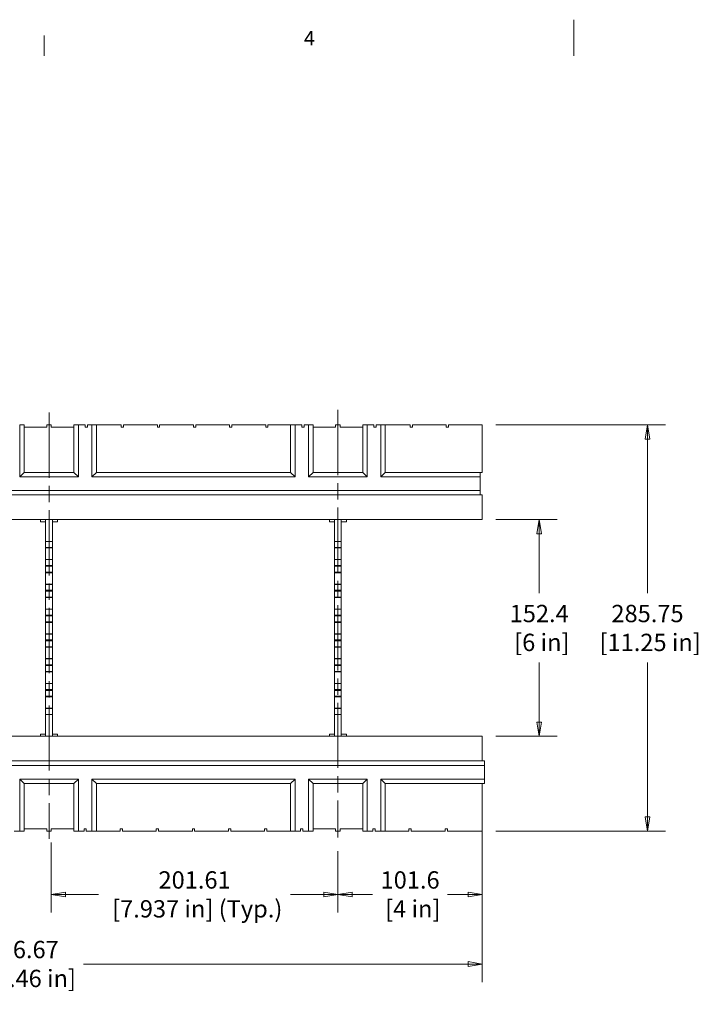
# Model space of a CAD drawing. Extents: x 25 to 2210, y 25 to 1702.
# Drawn here: x 728 to 1205, y 1009 to 1702 of the extents above; entities that cross this region are included whole.
import ezdxf

# ---------------------------------------------------------------- set-up
doc = ezdxf.new("R2010")
doc.units = 0
doc.header["$LTSCALE"] = 4
doc.header["$MEASUREMENT"] = 0
doc.linetypes.add('CHAIN', pattern=[0.7087, 0.4724, -0.0591, 0.1181, -0.0591])
for name, color, linetype, lineweight in [('Border_0', 7, 'Continuous', 9), ('Border_2', 7, 'Continuous', 9), ('Centerline(ANSI)', 7, 'Continuous', 18), ('Dimensions(ANSI)', 7, 'Continuous', 9), ('Visible Edges(ANSI)', 7, 'Continuous', 9)]:
    doc.layers.add(name, color=color, linetype=linetype, lineweight=lineweight)
doc.styles.add('Text Style6', font='ARIAL.TTF')
doc.styles.add('X . XX mm [in]', font='ARIAL.TTF')
doc.dimstyles.get("Standard").update_dxf_attribs({"dimscale": 4, "dimtxt": 3.048, "dimasz": 2.5, "dimexe": 3.18, "dimexo": 2.39, "dimgap": 1.6, "dimtad": 0, "dimtih": 1, "dimtoh": 1, "dimrnd": 1e-08, "dimdsep": 46, "dimtxsty": 'X . XX mm [in]', "dimblk": 'CLOSED', "dimcen": 0.09, "dimdle": 10, "dimclrd": 7, "dimclre": 7, "dimclrt": 7, "dimadec": 1, "dimazin": 2, "dimtfac": 1.000656, "dimtofl": 0, "dimtmove": 0, "dimatfit": 3, "dimfxl": 0, "dimtolj": 1, "dimtzin": 0, "dimlwd": 0, "dimlwe": 0, "dimarcsym": 0})

# ---------------------------------------------------------------- blocks, each defined once
blk = doc.blocks.new('Borders Default Border')
at = {"layer": 'Border_0'}
blk.add_line((186.27, 419.1), (186.27, 422.66), dxfattribs=at)
at = {"layer": 'Border_0', "flags": 128}
blk.add_lwpolyline([(279.4, 425.45), (279.4, 419.1)], dxfattribs=at)
at = {"layer": 'Border_2', "insert": (231.96, 420.12), "char_height": 2.54, "attachment_point": 7, "line_spacing_factor": 3.005208, "style": 'Text Style6'}
blk.add_mtext('4', dxfattribs=at)
blk = doc.blocks.new('_Closed')
at = {"color": 0, "linetype": 'ByBlock', "lineweight": -2}
for p, q in [((-1, 0.167), (0, 0)), ((-1, 0.167), (-1, -0.167)), ((0, 0), (-1, -0.167)), ((0, 0), (-1, 0))]:
    blk.add_line(p, q, dxfattribs=at)
blk = doc.blocks.new('*D31')
at = {"layer": 'Defpoints', "color": 0, "linetype": 'Continuous'}
for p in [(1053.34, 1164.34), (951.74, 1126.34), (951.74, 1086.34)]:
    blk.add_point(p, dxfattribs=at)
at = {"layer": 'Dimensions(ANSI)', "color": 7, "linetype": 'Continuous', "lineweight": 0}
for p, q in [((1053.34, 1154.78), (1053.34, 1073.62)), ((951.74, 1116.78), (951.74, 1073.62)), ((961.74, 1086.34), (976.14, 1086.34)), ((1043.34, 1086.34), (1028.93, 1086.34))]:
    blk.add_line(p, q, dxfattribs=at)
at = {"layer": 'Dimensions(ANSI)', "color": 7, "linetype": 'Continuous', "lineweight": 0, "xscale": 10, "yscale": 10, "zscale": 10, "rotation": 180}
blk.add_blockref('_Closed', (951.74, 1086.34), dxfattribs=at)
at = {"layer": 'Dimensions(ANSI)', "color": 7, "linetype": 'Continuous', "lineweight": 0, "xscale": 10, "yscale": 10, "zscale": 10}
blk.add_blockref('_Closed', (1053.34, 1086.34), dxfattribs=at)
at = {"layer": 'Dimensions(ANSI)', "color": 7, "linetype": 'Continuous', "lineweight": 5, "insert": (1002.54, 1086.34), "char_height": 12.192, "attachment_point": 5, "style": 'X . XX mm [in]'}
blk.add_mtext('\\A1;101.6\\P [4 in]', dxfattribs=at)
blk = doc.blocks.new('*D32')
at = {"layer": 'Defpoints', "color": 0, "linetype": 'Continuous'}
for p in [(1053.34, 1164.34), (406.66, 1130.93), (406.66, 1037.36)]:
    blk.add_point(p, dxfattribs=at)
at = {"layer": 'Dimensions(ANSI)', "color": 7, "linetype": 'Continuous', "lineweight": 0}
for p, q in [((1053.34, 1154.78), (1053.34, 1024.64)), ((406.66, 1121.37), (406.66, 1024.64)), ((416.66, 1037.36), (687.33, 1037.36)), ((1043.34, 1037.36), (772.67, 1037.36))]:
    blk.add_line(p, q, dxfattribs=at)
at = {"layer": 'Dimensions(ANSI)', "color": 7, "linetype": 'Continuous', "lineweight": 0, "xscale": 10, "yscale": 10, "zscale": 10, "rotation": 180}
blk.add_blockref('_Closed', (406.66, 1037.36), dxfattribs=at)
at = {"layer": 'Dimensions(ANSI)', "color": 7, "linetype": 'Continuous', "lineweight": 0, "xscale": 10, "yscale": 10, "zscale": 10}
blk.add_blockref('_Closed', (1053.34, 1037.36), dxfattribs=at)
at = {"layer": 'Dimensions(ANSI)', "color": 7, "linetype": 'Continuous', "lineweight": 5, "insert": (730, 1037.36), "char_height": 12.192, "attachment_point": 5, "style": 'X . XX mm [in]'}
blk.add_mtext('\\A1;646.67\\P [25.46 in]', dxfattribs=at)
blk = doc.blocks.new('*D33')
at = {"layer": 'Defpoints', "color": 0, "linetype": 'Continuous'}
for p in [(750.12, 1132.52), (951.74, 1126.34), (750.12, 1086.34)]:
    blk.add_point(p, dxfattribs=at)
at = {"layer": 'Dimensions(ANSI)', "color": 7, "linetype": 'Continuous', "lineweight": 0}
for p, q in [((750.12, 1122.96), (750.12, 1073.62)), ((951.74, 1116.78), (951.74, 1073.62)), ((760.12, 1086.34), (783.41, 1086.34)), ((941.74, 1086.34), (918.45, 1086.34))]:
    blk.add_line(p, q, dxfattribs=at)
at = {"layer": 'Dimensions(ANSI)', "color": 7, "linetype": 'Continuous', "lineweight": 0, "xscale": 10, "yscale": 10, "zscale": 10, "rotation": 180}
blk.add_blockref('_Closed', (750.12, 1086.34), dxfattribs=at)
at = {"layer": 'Dimensions(ANSI)', "color": 7, "linetype": 'Continuous', "lineweight": 0, "xscale": 10, "yscale": 10, "zscale": 10}
blk.add_blockref('_Closed', (951.74, 1086.34), dxfattribs=at)
at = {"layer": 'Dimensions(ANSI)', "color": 7, "linetype": 'Continuous', "lineweight": 5, "insert": (850.93, 1086.34), "char_height": 12.192, "attachment_point": 5, "style": 'X . XX mm [in]'}
blk.add_mtext('\\A1;201.61\\P [7.937 in] (Typ.)', dxfattribs=at)
blk = doc.blocks.new('*D36')
at = {"layer": 'Defpoints', "color": 0, "linetype": 'Continuous'}
for p in [(1053.34, 1350.01), (1093.34, 1350.01), (1053.34, 1197.61)]:
    blk.add_point(p, dxfattribs=at)
at = {"layer": 'Dimensions(ANSI)', "color": 7, "linetype": 'Continuous', "lineweight": 0}
for p, q in [((1062.9, 1350.01), (1106.06, 1350.01)), ((1093.34, 1340.01), (1093.34, 1298.21)), ((1093.34, 1207.61), (1093.34, 1249.41)), ((1062.9, 1197.61), (1106.06, 1197.61))]:
    blk.add_line(p, q, dxfattribs=at)
at = {"layer": 'Dimensions(ANSI)', "color": 7, "linetype": 'Continuous', "lineweight": 0, "xscale": 10, "yscale": 10, "zscale": 10}
for p, rotation in [((1093.34, 1350.01), 90), ((1093.34, 1197.61), 270)]:
    blk.add_blockref('_Closed', p, dxfattribs=dict(at, rotation=rotation))
at = {"layer": 'Dimensions(ANSI)', "color": 7, "linetype": 'Continuous', "lineweight": 5, "insert": (1093.34, 1273.81), "char_height": 12.192, "attachment_point": 5, "style": 'X . XX mm [in]'}
blk.add_mtext('\\A1;152.4\\P [6 in]', dxfattribs=at)
blk = doc.blocks.new('*D37')
at = {"layer": 'Defpoints', "color": 0, "linetype": 'Continuous'}
for p in [(1053.34, 1416.68), (1169.54, 1416.68), (1053.34, 1130.93)]:
    blk.add_point(p, dxfattribs=at)
at = {"layer": 'Dimensions(ANSI)', "color": 7, "linetype": 'Continuous', "lineweight": 0}
for p, q in [((1062.9, 1416.68), (1182.26, 1416.68)), ((1169.54, 1406.68), (1169.54, 1298.21)), ((1169.54, 1140.93), (1169.54, 1249.41)), ((1062.9, 1130.93), (1182.26, 1130.93))]:
    blk.add_line(p, q, dxfattribs=at)
at = {"layer": 'Dimensions(ANSI)', "color": 7, "linetype": 'Continuous', "lineweight": 0, "xscale": 10, "yscale": 10, "zscale": 10}
for p, rotation in [((1169.54, 1416.68), 90), ((1169.54, 1130.93), 270)]:
    blk.add_blockref('_Closed', p, dxfattribs=dict(at, rotation=rotation))
at = {"layer": 'Dimensions(ANSI)', "color": 7, "linetype": 'Continuous', "lineweight": 5, "insert": (1169.54, 1273.81), "char_height": 12.192, "attachment_point": 5, "style": 'X . XX mm [in]'}
blk.add_mtext('\\A1;285.75\\P [11.25 in]', dxfattribs=at)

msp = doc.modelspace()

# ---------------------------------------------------------------- linework, layer by layer
at = {"layer": 'Centerline(ANSI)', "linetype": 'CHAIN', "ltscale": 24.234514}
for p, q in [((951.736, 1427.171), (951.736, 1126.342)), ((748.536, 1425.304), (748.536, 1125.528))]:
    msp.add_line(p, q, dxfattribs=at)
at = {"layer": 'Visible Edges(ANSI)'}
for p, q in [((727.899, 1416.684), (727.899, 1380.108)), ((731.074, 1416.684), (727.899, 1416.684)), ((731.074, 1383.283), (731.074, 1416.684)), ((746.949, 1415.097), (731.074, 1415.097)), ((746.949, 1416.684), (750.124, 1416.684)), ((746.949, 1416.684), (746.949, 1415.097)), ((750.124, 1415.097), (750.124, 1416.684)), ((765.999, 1415.097), (750.124, 1415.097)), ((769.174, 1416.684), (765.999, 1416.684)), ((765.999, 1416.684), (765.999, 1383.283)), ((769.174, 1380.108), (769.174, 1416.684)), ((769.174, 1416.684), (773.936, 1416.684)), ((773.936, 1415.097), (773.936, 1416.684)), ((775.524, 1415.097), (773.936, 1415.097)), ((775.524, 1416.684), (778.699, 1416.684)), ((775.524, 1416.684), (775.524, 1415.097)), ((778.699, 1416.684), (778.699, 1380.108)), ((781.874, 1416.684), (778.699, 1416.684)), ((781.874, 1383.283), (781.874, 1416.684)), ((781.874, 1416.684), (799.336, 1416.684)), ((799.336, 1415.097), (799.336, 1416.684)), ((800.924, 1415.097), (799.336, 1415.097)), ((800.924, 1416.684), (800.924, 1415.097)), ((800.924, 1416.684), (824.736, 1416.684)), ((824.736, 1415.097), (824.736, 1416.684)), ((826.324, 1415.097), (824.736, 1415.097)), ((826.324, 1416.684), (826.324, 1415.097)), ((826.324, 1416.684), (850.136, 1416.684)), ((850.136, 1415.097), (850.136, 1416.684)), ((851.724, 1415.097), (850.136, 1415.097)), ((851.724, 1416.684), (851.724, 1415.097)), ((851.724, 1416.684), (875.536, 1416.684)), ((875.536, 1415.097), (875.536, 1416.684)), ((877.124, 1415.097), (875.536, 1415.097)), ((877.124, 1416.684), (877.124, 1415.097)), ((877.124, 1416.684), (900.936, 1416.684)), ((900.936, 1415.097), (900.936, 1416.684)), ((902.524, 1415.097), (900.936, 1415.097)), ((902.524, 1416.684), (902.524, 1415.097)), ((902.524, 1416.684), (918.399, 1416.684)), ((921.574, 1416.684), (918.399, 1416.684)), ((918.399, 1416.684), (918.399, 1383.283)), ((921.574, 1380.108), (921.574, 1416.684)), ((921.574, 1416.684), (926.336, 1416.684)), ((926.336, 1415.097), (926.336, 1416.684)), ((927.924, 1415.097), (926.336, 1415.097)), ((927.924, 1416.684), (931.099, 1416.684)), ((927.924, 1416.684), (927.924, 1415.097)), ((934.274, 1416.684), (931.099, 1416.684)), ((931.099, 1416.684), (931.099, 1380.108)), ((934.274, 1383.283), (934.274, 1416.684)), ((950.149, 1415.097), (934.274, 1415.097)), ((950.149, 1416.684), (953.324, 1416.684)), ((950.149, 1416.684), (950.149, 1415.097)), ((953.324, 1415.097), (953.324, 1416.684)), ((969.199, 1415.097), (953.324, 1415.097)), ((972.374, 1416.684), (969.199, 1416.684)), ((969.199, 1416.684), (969.199, 1383.283)), ((972.374, 1380.108), (972.374, 1416.684)), ((972.374, 1416.684), (977.136, 1416.684)), ((977.136, 1415.097), (977.136, 1416.684)), ((978.724, 1415.097), (977.136, 1415.097)), ((978.724, 1416.684), (981.899, 1416.684)), ((978.724, 1416.684), (978.724, 1415.097)), ((981.899, 1416.684), (981.899, 1380.108)), ((985.074, 1416.684), (981.899, 1416.684)), ((985.074, 1383.283), (985.074, 1416.684)), ((985.074, 1416.684), (1002.536, 1416.684)), ((1002.536, 1415.097), (1002.536, 1416.684)), ((1004.124, 1415.097), (1002.536, 1415.097)), ((1004.124, 1416.684), (1004.124, 1415.097)), ((1004.124, 1416.684), (1027.936, 1416.684)), ((1027.936, 1415.097), (1027.936, 1416.684)), ((1029.524, 1415.097), (1027.936, 1415.097)), ((1029.524, 1416.684), (1053.336, 1416.684)), ((1029.524, 1416.684), (1029.524, 1415.097)), ((1053.336, 1416.684), (1053.336, 1383.283)), ((727.899, 1380.108), (731.074, 1383.283)), ((727.899, 1380.108), (769.174, 1380.108)), ((765.999, 1383.283), (731.074, 1383.283)), ((769.174, 1380.108), (765.999, 1383.283)), ((778.699, 1380.108), (781.874, 1383.283)), ((778.699, 1380.108), (921.574, 1380.108)), ((918.399, 1383.283), (781.874, 1383.283)), ((921.574, 1380.108), (918.399, 1383.283)), ((931.099, 1380.108), (934.274, 1383.283)), ((931.099, 1380.108), (972.374, 1380.108)), ((969.199, 1383.283), (934.274, 1383.283)), ((972.374, 1380.108), (969.199, 1383.283)), ((981.899, 1380.108), (985.074, 1383.283)), ((981.899, 1380.108), (1051.812, 1380.108)), ((1051.812, 1383.283), (985.074, 1383.283)), ((1051.812, 1380.108), (1051.812, 1383.283)), ((1053.336, 1383.283), (1051.812, 1383.283)), ((1051.812, 1380.108), (1051.812, 1370.583)), ((504.614, 1367.408), (1051.812, 1367.408)), ((1051.812, 1370.583), (505.929, 1370.583)), ((1051.812, 1367.408), (1051.812, 1370.583)), ((1051.812, 1367.408), (1053.336, 1367.408)), ((1053.336, 1367.408), (1053.336, 1350.009)), ((1053.336, 1350.009), (497.407, 1350.009)), ((742.567, 1348.485), (742.567, 1350.009)), ((746.155, 1348.485), (742.567, 1348.485)), ((746.155, 1350.009), (746.155, 1345.857)), ((746.155, 1345.857), (746.155, 1345.097)), ((746.155, 1345.097), (746.155, 1334.646)), ((750.917, 1350.009), (750.917, 1345.857)), ((754.505, 1348.485), (750.917, 1348.485)), ((750.917, 1345.857), (750.917, 1345.097)), ((750.917, 1345.097), (750.917, 1334.646)), ((754.505, 1350.009), (754.505, 1348.485)), ((945.767, 1348.485), (945.767, 1350.009)), ((949.355, 1348.485), (945.767, 1348.485)), ((949.355, 1350.009), (949.355, 1345.857)), ((949.355, 1345.857), (949.355, 1345.097)), ((949.355, 1345.097), (949.355, 1334.646)), ((954.117, 1350.009), (954.117, 1345.857)), ((957.705, 1348.485), (954.117, 1348.485)), ((954.117, 1345.857), (954.117, 1345.097)), ((954.117, 1345.097), (954.117, 1334.646)), ((957.705, 1350.009), (957.705, 1348.485)), ((750.917, 1334.646), (746.155, 1334.646)), ((746.155, 1334.646), (746.155, 1330.489)), ((750.917, 1330.489), (746.155, 1330.489)), ((746.155, 1330.151), (746.155, 1330.489)), ((750.917, 1334.646), (750.917, 1330.489)), ((750.917, 1330.151), (750.917, 1330.489)), ((954.117, 1334.646), (949.355, 1334.646)), ((949.355, 1334.646), (949.355, 1330.489)), ((954.117, 1330.489), (949.355, 1330.489)), ((949.355, 1330.151), (949.355, 1330.489)), ((954.117, 1334.646), (954.117, 1330.489)), ((954.117, 1330.151), (954.117, 1330.489)), ((750.917, 1330.151), (746.155, 1330.151)), ((746.155, 1322.059), (746.155, 1330.151)), ((750.917, 1322.059), (750.917, 1330.151)), ((954.117, 1330.151), (949.355, 1330.151)), ((949.355, 1322.059), (949.355, 1330.151)), ((954.117, 1322.059), (954.117, 1330.151)), ((750.917, 1322.059), (746.155, 1322.059)), ((746.155, 1321.93), (746.155, 1322.059)), ((746.155, 1321.93), (746.155, 1317.761)), ((750.917, 1321.93), (746.155, 1321.93)), ((750.917, 1317.761), (746.155, 1317.761)), ((746.155, 1317.761), (746.155, 1317.183)), ((750.917, 1317.183), (746.155, 1317.183)), ((746.155, 1317.183), (746.155, 1313.027)), ((750.917, 1321.93), (750.917, 1322.059)), ((750.917, 1321.93), (750.917, 1317.761)), ((750.917, 1317.761), (750.917, 1317.183)), ((750.917, 1317.183), (750.917, 1313.027)), ((954.117, 1322.059), (949.355, 1322.059)), ((949.355, 1321.93), (949.355, 1322.059)), ((949.355, 1321.93), (949.355, 1317.761)), ((954.117, 1321.93), (949.355, 1321.93)), ((954.117, 1317.761), (949.355, 1317.761)), ((949.355, 1317.761), (949.355, 1317.183)), ((954.117, 1317.183), (949.355, 1317.183)), ((949.355, 1317.183), (949.355, 1313.027)), ((954.117, 1321.93), (954.117, 1322.059)), ((954.117, 1321.93), (954.117, 1317.761)), ((954.117, 1317.761), (954.117, 1317.183)), ((954.117, 1317.183), (954.117, 1313.027)), ((746.155, 1312.689), (746.155, 1313.027)), ((750.917, 1313.027), (746.155, 1313.027)), ((750.917, 1312.689), (746.155, 1312.689)), ((746.155, 1304.596), (746.155, 1312.689)), ((750.917, 1312.689), (750.917, 1313.027)), ((750.917, 1304.596), (750.917, 1312.689)), ((949.355, 1312.689), (949.355, 1313.027)), ((954.117, 1313.027), (949.355, 1313.027)), ((954.117, 1312.689), (949.355, 1312.689)), ((949.355, 1304.596), (949.355, 1312.689)), ((954.117, 1312.689), (954.117, 1313.027)), ((954.117, 1304.596), (954.117, 1312.689)), ((750.917, 1304.596), (746.155, 1304.596)), ((746.155, 1304.467), (746.155, 1304.596)), ((746.155, 1304.467), (746.155, 1300.299)), ((750.917, 1304.467), (746.155, 1304.467)), ((750.917, 1304.467), (750.917, 1304.596)), ((750.917, 1304.467), (750.917, 1300.299)), ((954.117, 1304.596), (949.355, 1304.596)), ((949.355, 1304.467), (949.355, 1304.596)), ((949.355, 1304.467), (949.355, 1300.299)), ((954.117, 1304.467), (949.355, 1304.467)), ((954.117, 1304.467), (954.117, 1304.596)), ((954.117, 1304.467), (954.117, 1300.299)), ((750.917, 1300.299), (746.155, 1300.299)), ((746.155, 1300.299), (746.155, 1299.721)), ((750.917, 1299.721), (746.155, 1299.721)), ((746.155, 1299.721), (746.155, 1295.564)), ((750.917, 1295.564), (746.155, 1295.564)), ((746.155, 1295.226), (746.155, 1295.564)), ((750.917, 1300.299), (750.917, 1299.721)), ((750.917, 1299.721), (750.917, 1295.564)), ((750.917, 1295.226), (750.917, 1295.564)), ((954.117, 1300.299), (949.355, 1300.299)), ((949.355, 1300.299), (949.355, 1299.721)), ((954.117, 1299.721), (949.355, 1299.721)), ((949.355, 1299.721), (949.355, 1295.564)), ((954.117, 1295.564), (949.355, 1295.564)), ((949.355, 1295.226), (949.355, 1295.564)), ((954.117, 1300.299), (954.117, 1299.721)), ((954.117, 1299.721), (954.117, 1295.564)), ((954.117, 1295.226), (954.117, 1295.564)), ((750.917, 1295.226), (746.155, 1295.226)), ((746.155, 1287.134), (746.155, 1295.226)), ((750.917, 1287.134), (750.917, 1295.226)), ((954.117, 1295.226), (949.355, 1295.226)), ((949.355, 1287.134), (949.355, 1295.226)), ((954.117, 1287.134), (954.117, 1295.226)), ((750.917, 1287.134), (746.155, 1287.134)), ((746.155, 1287.005), (746.155, 1287.134)), ((746.155, 1287.005), (746.155, 1282.836)), ((750.917, 1287.005), (746.155, 1287.005)), ((750.917, 1282.836), (746.155, 1282.836)), ((746.155, 1282.836), (746.155, 1282.258)), ((750.917, 1282.258), (746.155, 1282.258)), ((746.155, 1282.258), (746.155, 1278.102)), ((750.917, 1287.005), (750.917, 1287.134)), ((750.917, 1287.005), (750.917, 1282.836)), ((750.917, 1282.836), (750.917, 1282.258)), ((750.917, 1282.258), (750.917, 1278.102)), ((954.117, 1287.134), (949.355, 1287.134)), ((949.355, 1287.005), (949.355, 1287.134)), ((949.355, 1287.005), (949.355, 1282.836)), ((954.117, 1287.005), (949.355, 1287.005)), ((954.117, 1282.836), (949.355, 1282.836)), ((949.355, 1282.836), (949.355, 1282.258)), ((954.117, 1282.258), (949.355, 1282.258)), ((949.355, 1282.258), (949.355, 1278.102)), ((954.117, 1287.005), (954.117, 1287.134)), ((954.117, 1287.005), (954.117, 1282.836)), ((954.117, 1282.836), (954.117, 1282.258)), ((954.117, 1282.258), (954.117, 1278.102)), ((750.917, 1278.102), (746.155, 1278.102)), ((746.155, 1277.764), (746.155, 1278.102)), ((750.917, 1277.764), (746.155, 1277.764)), ((746.155, 1269.671), (746.155, 1277.764)), ((750.917, 1277.764), (750.917, 1278.102)), ((750.917, 1269.671), (750.917, 1277.764)), ((954.117, 1278.102), (949.355, 1278.102)), ((949.355, 1277.764), (949.355, 1278.102)), ((954.117, 1277.764), (949.355, 1277.764)), ((949.355, 1269.671), (949.355, 1277.764)), ((954.117, 1277.764), (954.117, 1278.102)), ((954.117, 1269.671), (954.117, 1277.764)), ((750.917, 1269.671), (746.155, 1269.671)), ((746.155, 1269.542), (746.155, 1269.671)), ((746.155, 1269.542), (746.155, 1265.374)), ((750.917, 1269.542), (746.155, 1269.542)), ((750.917, 1269.542), (750.917, 1269.671)), ((750.917, 1269.542), (750.917, 1265.374)), ((954.117, 1269.671), (949.355, 1269.671)), ((949.355, 1269.542), (949.355, 1269.671)), ((949.355, 1269.542), (949.355, 1265.374)), ((954.117, 1269.542), (949.355, 1269.542)), ((954.117, 1269.542), (954.117, 1269.671)), ((954.117, 1269.542), (954.117, 1265.374)), ((750.917, 1265.374), (746.155, 1265.374)), ((746.155, 1265.374), (746.155, 1264.796)), ((750.917, 1264.796), (746.155, 1264.796)), ((746.155, 1264.796), (746.155, 1260.639)), ((750.917, 1265.374), (750.917, 1264.796)), ((750.917, 1264.796), (750.917, 1260.639)), ((954.117, 1265.374), (949.355, 1265.374)), ((949.355, 1265.374), (949.355, 1264.796)), ((954.117, 1264.796), (949.355, 1264.796)), ((949.355, 1264.796), (949.355, 1260.639)), ((954.117, 1265.374), (954.117, 1264.796)), ((954.117, 1264.796), (954.117, 1260.639)), ((750.917, 1260.639), (746.155, 1260.639)), ((746.155, 1260.301), (746.155, 1260.639)), ((750.917, 1260.301), (746.155, 1260.301)), ((746.155, 1252.209), (746.155, 1260.301)), ((750.917, 1260.301), (750.917, 1260.639)), ((750.917, 1252.209), (750.917, 1260.301)), ((954.117, 1260.639), (949.355, 1260.639)), ((949.355, 1260.301), (949.355, 1260.639)), ((954.117, 1260.301), (949.355, 1260.301)), ((949.355, 1252.209), (949.355, 1260.301)), ((954.117, 1260.301), (954.117, 1260.639)), ((954.117, 1252.209), (954.117, 1260.301)), ((750.917, 1252.209), (746.155, 1252.209)), ((746.155, 1252.08), (746.155, 1252.209)), ((746.155, 1252.08), (746.155, 1247.911)), ((750.917, 1252.08), (746.155, 1252.08)), ((750.917, 1247.911), (746.155, 1247.911)), ((746.155, 1247.911), (746.155, 1247.333)), ((750.917, 1247.333), (746.155, 1247.333)), ((746.155, 1247.333), (746.155, 1243.177)), ((750.917, 1252.08), (750.917, 1252.209)), ((750.917, 1252.08), (750.917, 1247.911)), ((750.917, 1247.911), (750.917, 1247.333)), ((750.917, 1247.333), (750.917, 1243.177)), ((954.117, 1252.209), (949.355, 1252.209)), ((949.355, 1252.08), (949.355, 1252.209)), ((949.355, 1252.08), (949.355, 1247.911)), ((954.117, 1252.08), (949.355, 1252.08)), ((954.117, 1247.911), (949.355, 1247.911)), ((949.355, 1247.911), (949.355, 1247.333)), ((954.117, 1247.333), (949.355, 1247.333)), ((949.355, 1247.333), (949.355, 1243.177)), ((954.117, 1252.08), (954.117, 1252.209)), ((954.117, 1252.08), (954.117, 1247.911)), ((954.117, 1247.911), (954.117, 1247.333)), ((954.117, 1247.333), (954.117, 1243.177)), ((750.917, 1243.177), (746.155, 1243.177)), ((746.155, 1242.839), (746.155, 1243.177)), ((750.917, 1242.839), (746.155, 1242.839)), ((746.155, 1234.746), (746.155, 1242.839)), ((750.917, 1242.839), (750.917, 1243.177)), ((750.917, 1234.746), (750.917, 1242.839)), ((954.117, 1243.177), (949.355, 1243.177)), ((949.355, 1242.839), (949.355, 1243.177)), ((954.117, 1242.839), (949.355, 1242.839)), ((949.355, 1234.746), (949.355, 1242.839)), ((954.117, 1242.839), (954.117, 1243.177)), ((954.117, 1234.746), (954.117, 1242.839)), ((750.917, 1234.746), (746.155, 1234.746)), ((746.155, 1234.617), (746.155, 1234.746)), ((746.155, 1234.617), (746.155, 1230.449)), ((750.917, 1234.617), (746.155, 1234.617)), ((750.917, 1234.617), (750.917, 1234.746)), ((750.917, 1234.617), (750.917, 1230.449)), ((954.117, 1234.746), (949.355, 1234.746)), ((949.355, 1234.617), (949.355, 1234.746)), ((949.355, 1234.617), (949.355, 1230.449)), ((954.117, 1234.617), (949.355, 1234.617)), ((954.117, 1234.617), (954.117, 1234.746)), ((954.117, 1234.617), (954.117, 1230.449)), ((750.917, 1230.449), (746.155, 1230.449)), ((746.155, 1230.449), (746.155, 1229.871)), ((750.917, 1229.871), (746.155, 1229.871)), ((746.155, 1229.871), (746.155, 1225.714)), ((750.917, 1230.449), (750.917, 1229.871)), ((750.917, 1229.871), (750.917, 1225.714)), ((954.117, 1230.449), (949.355, 1230.449)), ((949.355, 1230.449), (949.355, 1229.871)), ((954.117, 1229.871), (949.355, 1229.871)), ((949.355, 1229.871), (949.355, 1225.714)), ((954.117, 1230.449), (954.117, 1229.871)), ((954.117, 1229.871), (954.117, 1225.714)), ((750.917, 1225.714), (746.155, 1225.714)), ((746.155, 1225.376), (746.155, 1225.714)), ((750.917, 1225.376), (746.155, 1225.376)), ((746.155, 1217.284), (746.155, 1225.376)), ((750.917, 1225.376), (750.917, 1225.714)), ((750.917, 1217.284), (750.917, 1225.376)), ((954.117, 1225.714), (949.355, 1225.714)), ((949.355, 1225.376), (949.355, 1225.714)), ((954.117, 1225.376), (949.355, 1225.376)), ((949.355, 1217.284), (949.355, 1225.376)), ((954.117, 1225.376), (954.117, 1225.714)), ((954.117, 1217.284), (954.117, 1225.376)), ((750.917, 1217.284), (746.155, 1217.284)), ((746.155, 1217.155), (746.155, 1217.284)), ((746.155, 1217.155), (746.155, 1212.986)), ((750.917, 1217.155), (746.155, 1217.155)), ((750.917, 1212.986), (746.155, 1212.986)), ((746.155, 1212.986), (746.155, 1202.522)), ((750.917, 1217.155), (750.917, 1217.284)), ((750.917, 1217.155), (750.917, 1212.986)), ((750.917, 1212.986), (750.917, 1202.522)), ((954.117, 1217.284), (949.355, 1217.284)), ((949.355, 1217.155), (949.355, 1217.284)), ((949.355, 1217.155), (949.355, 1212.986)), ((954.117, 1217.155), (949.355, 1217.155)), ((954.117, 1212.986), (949.355, 1212.986)), ((949.355, 1212.986), (949.355, 1202.522)), ((954.117, 1217.155), (954.117, 1217.284)), ((954.117, 1217.155), (954.117, 1212.986)), ((954.117, 1212.986), (954.117, 1202.522)), ((742.567, 1199.133), (746.155, 1199.133)), ((742.567, 1197.609), (742.567, 1199.133)), ((746.155, 1202.522), (746.155, 1201.761)), ((746.155, 1201.761), (746.155, 1197.609)), ((750.917, 1202.522), (750.917, 1201.761)), ((750.917, 1201.761), (750.917, 1197.609)), ((750.917, 1199.133), (754.505, 1199.133)), ((754.505, 1199.133), (754.505, 1197.609)), ((945.767, 1199.133), (949.355, 1199.133)), ((945.767, 1197.609), (945.767, 1199.133)), ((949.355, 1202.522), (949.355, 1201.761)), ((949.355, 1201.761), (949.355, 1197.609)), ((954.117, 1202.522), (954.117, 1201.761)), ((954.117, 1201.761), (954.117, 1197.609)), ((954.117, 1199.133), (957.705, 1199.133)), ((957.705, 1199.133), (957.705, 1197.609)), ((497.407, 1197.609), (1053.336, 1197.609)), ((1053.336, 1197.609), (1053.336, 1180.21)), ((1054.86, 1180.21), (427.074, 1180.21)), ((1054.86, 1177.035), (1054.86, 1180.21)), ((425.759, 1177.035), (1054.86, 1177.035)), ((1054.86, 1177.035), (1054.86, 1167.51)), ((727.899, 1167.51), (727.899, 1130.934)), ((769.174, 1167.51), (727.899, 1167.51)), ((727.899, 1167.51), (731.074, 1164.335)), ((731.074, 1164.335), (765.999, 1164.335)), ((731.074, 1130.934), (731.074, 1164.335)), ((769.174, 1167.51), (765.999, 1164.335)), ((765.999, 1164.335), (765.999, 1130.934)), ((769.174, 1130.934), (769.174, 1167.51)), ((778.699, 1167.51), (778.699, 1130.934)), ((921.574, 1167.51), (778.699, 1167.51)), ((778.699, 1167.51), (781.874, 1164.335)), ((781.874, 1164.335), (918.399, 1164.335)), ((781.874, 1130.934), (781.874, 1164.335)), ((921.574, 1167.51), (918.399, 1164.335)), ((918.399, 1164.335), (918.399, 1130.934)), ((921.574, 1130.934), (921.574, 1167.51)), ((931.099, 1167.51), (931.099, 1130.934)), ((972.374, 1167.51), (931.099, 1167.51)), ((931.099, 1167.51), (934.274, 1164.335)), ((934.274, 1164.335), (969.199, 1164.335)), ((934.274, 1130.934), (934.274, 1164.335)), ((972.374, 1167.51), (969.199, 1164.335)), ((969.199, 1164.335), (969.199, 1130.934)), ((972.374, 1130.934), (972.374, 1167.51)), ((981.899, 1167.51), (981.899, 1130.934)), ((1054.86, 1167.51), (981.899, 1167.51)), ((981.899, 1167.51), (985.074, 1164.335)), ((985.074, 1164.335), (1054.86, 1164.335)), ((985.074, 1130.934), (985.074, 1164.335)), ((1053.336, 1164.335), (1053.336, 1130.934)), ((1054.86, 1164.335), (1054.86, 1167.51)), ((727.899, 1130.934), (723.93, 1130.934)), ((727.899, 1130.934), (731.074, 1130.934)), ((731.074, 1132.522), (746.949, 1132.522)), ((746.949, 1132.522), (746.949, 1130.934)), ((750.124, 1130.934), (746.949, 1130.934)), ((750.124, 1130.934), (750.124, 1132.522)), ((750.124, 1132.522), (765.999, 1132.522)), ((765.999, 1130.934), (769.174, 1130.934)), ((773.142, 1130.934), (769.174, 1130.934)), ((773.142, 1130.934), (773.142, 1132.522)), ((773.142, 1132.522), (774.73, 1132.522)), ((774.73, 1132.522), (774.73, 1130.934)), ((778.699, 1130.934), (774.73, 1130.934)), ((778.699, 1130.934), (781.874, 1130.934)), ((798.542, 1130.934), (781.874, 1130.934)), ((798.542, 1130.934), (798.542, 1132.522)), ((798.542, 1132.522), (800.13, 1132.522)), ((800.13, 1132.522), (800.13, 1130.934)), ((823.942, 1130.934), (800.13, 1130.934)), ((823.942, 1130.934), (823.942, 1132.522)), ((823.942, 1132.522), (825.53, 1132.522)), ((825.53, 1132.522), (825.53, 1130.934)), ((849.342, 1130.934), (825.53, 1130.934)), ((849.342, 1130.934), (849.342, 1132.522)), ((849.342, 1132.522), (850.93, 1132.522)), ((850.93, 1132.522), (850.93, 1130.934)), ((874.742, 1130.934), (850.93, 1130.934)), ((874.742, 1130.934), (874.742, 1132.522)), ((874.742, 1132.522), (876.33, 1132.522)), ((876.33, 1132.522), (876.33, 1130.934)), ((900.142, 1130.934), (876.33, 1130.934)), ((900.142, 1130.934), (900.142, 1132.522)), ((900.142, 1132.522), (901.73, 1132.522)), ((901.73, 1132.522), (901.73, 1130.934)), ((918.399, 1130.934), (901.73, 1130.934)), ((918.399, 1130.934), (921.574, 1130.934)), ((925.542, 1130.934), (921.574, 1130.934)), ((925.542, 1130.934), (925.542, 1132.522)), ((925.542, 1132.522), (927.13, 1132.522)), ((927.13, 1132.522), (927.13, 1130.934)), ((931.099, 1130.934), (927.13, 1130.934)), ((931.099, 1130.934), (934.274, 1130.934)), ((934.274, 1132.522), (950.149, 1132.522)), ((950.149, 1132.522), (950.149, 1130.934)), ((953.324, 1130.934), (950.149, 1130.934)), ((953.324, 1130.934), (953.324, 1132.522)), ((953.324, 1132.522), (969.199, 1132.522)), ((969.199, 1130.934), (972.374, 1130.934)), ((976.342, 1130.934), (972.374, 1130.934)), ((976.342, 1130.934), (976.342, 1132.522)), ((976.342, 1132.522), (977.93, 1132.522)), ((977.93, 1132.522), (977.93, 1130.934)), ((981.899, 1130.934), (977.93, 1130.934)), ((981.899, 1130.934), (985.074, 1130.934)), ((1001.742, 1130.934), (985.074, 1130.934)), ((1001.742, 1130.934), (1001.742, 1132.522)), ((1001.742, 1132.522), (1003.33, 1132.522)), ((1003.33, 1132.522), (1003.33, 1130.934)), ((1027.142, 1130.934), (1003.33, 1130.934)), ((1027.142, 1130.934), (1027.142, 1132.522)), ((1027.142, 1132.522), (1028.73, 1132.522)), ((1028.73, 1132.522), (1028.73, 1130.934)), ((1053.336, 1130.934), (1028.73, 1130.934))]:
    msp.add_line(p, q, dxfattribs=at)

# ---------------------------------------------------------------- block references
at = {"xscale": 4, "yscale": 4, "zscale": 4}
msp.add_blockref('Borders Default Border', (0, 0), dxfattribs=at)

# ---------------------------------------------------------------- dimensions: what is measured, and where the dimension line sits
at = {"layer": 'Dimensions(ANSI)', "color": 7, "linetype": 'Continuous', "lineweight": 5}
for base, p1, p2, angle, override, picture, middle in [((1169.536, 1416.684), (1053.336, 1130.934), (1053.336, 1416.684), 90, {"dimdec": 2, "dimpost": '\\X', "dimtp": 0, "dimtm": 0, "dimtdec": 2, "dimtmove": 1}, '*D37', (1169.536, 1273.809)), ((1093.336, 1350.009), (1053.336, 1197.609), (1053.336, 1350.009), 270, {"dimdec": 2, "dimpost": '\\X', "dimtp": 0, "dimtm": 0, "dimtdec": 2, "dimtmove": 1}, '*D36', (1093.336, 1273.809)), ((406.663, 1037.36), (1053.336, 1164.335), (406.663, 1130.934), 180, {"dimdec": 2, "dimpost": '\\X', "dimtp": 0, "dimtm": 0, "dimtdec": 2}, '*D32', (730, 1037.36)), ((951.736, 1086.342), (1053.336, 1164.335), (951.736, 1126.342), 180, {"dimdec": 2, "dimpost": '\\X', "dimtp": 0, "dimtm": 0, "dimtdec": 2}, '*D31', (1002.536, 1086.342))]:
    dim = msp.add_linear_dim(base=base, p1=p1, p2=p2, angle=angle, dimstyle='Standard', override=override, dxfattribs=at)
    dim.commit()
    dim.dimension.update_dxf_attribs({"geometry": picture, "text_midpoint": middle, "dimtype": 160})
dim = msp.add_linear_dim(base=(750.124, 1086.342), p1=(951.736, 1126.342), p2=(750.124, 1132.522), angle=180, text='<> (Typ.)', dimstyle='Standard', override={"dimtih": 0, "dimtoh": 0, "dimdec": 2, "dimpost": '\\X', "dimtp": 0, "dimtm": 0, "dimtdec": 2}, dxfattribs=at)
dim.commit()
dim.dimension.update_dxf_attribs({"geometry": '*D33', "text_midpoint": (850.93, 1086.342), "dimtype": 160})

doc.saveas('drawing.dxf')
